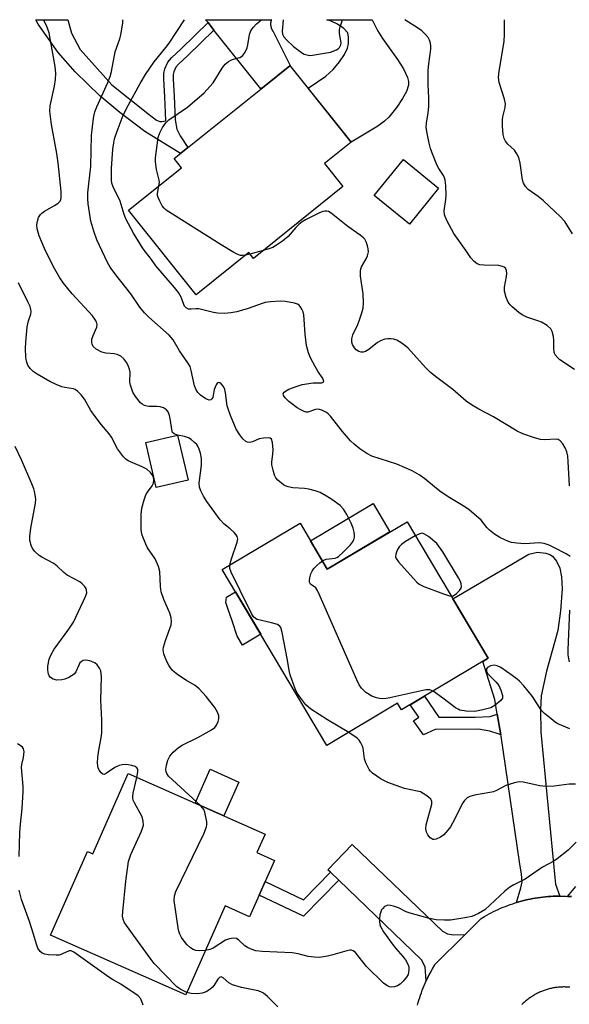
# Model space of a CAD drawing. Units: inches. Extents: x 1261763 to 1267763, y 501454 to 505454.
# Drawn here: x 1263783 to 1263935, y 505182 to 505454 of the extents above; entities that cross this region are included whole.
import ezdxf

# ---------------------------------------------------------------- set-up
doc = ezdxf.new("R2010")
doc.units = ezdxf.units.IN
doc.header["$MEASUREMENT"] = 0
for name, color, linetype in [('BLDG-Footprint', 5, 'Continuous'), ('CULTRL-Pad', 6, 'Continuous'), ('TRANS-Driveway', 251, 'Continuous'), ('TRANS-Non Street Sidewalk', 7, 'Continuous'), ('TRANS-Road', 130, 'Continuous'), ('Undefined', 1, 'Continuous')]:
    doc.layers.add(name, color=color, linetype=linetype)

msp = doc.modelspace()

# ---------------------------------------------------------------- linework, layer by layer
at = {"layer": 'BLDG-Footprint'}
for points, elevation in [([(1263872.52, 505407.77), (1263847.77, 505387.91), (1263846.48, 505389.53), (1263831.99, 505377.91), (1263813.29, 505401.23), (1263827.95, 505412.99), (1263825.9, 505415.55), (1263850.71, 505435.45), (1263857.86, 505441.19), (1263858.14, 505440.84), (1263874.81, 505420.06), (1263867.42, 505414.13)], 390.77), ([(1263898.95, 505407.32), (1263890.87, 505397.38), (1263881.15, 505405.29), (1263889.23, 505415.23)], 391.43), ([(1263829.72, 505326.69), (1263820.9, 505324.64), (1263818.03, 505337.06), (1263826.84, 505339.1)], 383.39), ([(1263890.21, 505315.18), (1263912.67, 505277.44), (1263888.69, 505263.17), (1263887.61, 505264.99), (1263868.09, 505253.37), (1263839.17, 505301.95), (1263860.65, 505314.74), (1263868.19, 505302.07)], 385.13), ([(1263848.74, 505223.73), (1263853.63, 505221.57), (1263846.73, 505205.99), (1263839.98, 505208.98), (1263829.09, 505184.39), (1263791.69, 505200.95), (1263801.93, 505224.07), (1263803.37, 505223.43), (1263813.18, 505245.57), (1263851, 505228.82)], 381.64)]:
    msp.add_lwpolyline(points, close=True, dxfattribs=dict(at, elevation=elevation))
at = {"layer": 'CULTRL-Pad'}
for points in [[(1263885.48, 505312.37), (1263868.19, 505302.07), (1263863.54, 505309.88), (1263880.84, 505320.18)], [(1263849.81, 505284.08), (1263844.74, 505281.06), (1263843.25, 505283.57), (1263841.93, 505287.75), (1263840.83, 505290.95), (1263840.17, 505292.82), (1263840.3, 505294.28), (1263842.84, 505295.79)], [(1263843.78, 505243.21), (1263839.63, 505233.85), (1263831.67, 505237.38), (1263835.81, 505246.74)]]:
    msp.add_lwpolyline(points, close=True, dxfattribs=at)
at = {"layer": 'TRANS-Driveway'}
for points in [[(1263932.41, 505211.7), (1263932.06, 505211.7), (1263931.34, 505211.69), (1263930.63, 505211.67), (1263929.91, 505211.63), (1263929.2, 505211.58), (1263928.49, 505211.52), (1263927.78, 505211.44), (1263927.07, 505211.36), (1263926.36, 505211.26), (1263925.65, 505211.15), (1263924.95, 505211.03), (1263924.25, 505210.89), (1263923.55, 505210.74), (1263922.85, 505210.58), (1263922.16, 505210.41), (1263921.47, 505210.23), (1263920.78, 505210.03), (1263920.44, 505209.93), (1263921.7, 505213.96), (1263922, 505215.65), (1263921.84, 505217.76), (1263921.31, 505221.17), (1263916.19, 505255.87), (1263916.12, 505256.3), (1263915.16, 505262), (1263914.48, 505266.06), (1263911.13, 505276.52), (1263912.67, 505277.44), (1263902.91, 505293.83), (1263923.83, 505306.16), (1263926.27, 505306.73), (1263928.58, 505306.44), (1263929.65, 505306.12), (1263930.45, 505305.68), (1263931.55, 505304.29), (1263932.47, 505302.31), (1263932.88, 505299.96), (1263933.04, 505296.59), (1263932.65, 505290.52), (1263931.88, 505285.1), (1263928.79, 505273.85), (1263927.32, 505267.04), (1263927.11, 505263.24), (1263927.21, 505256.97), (1263931.04, 505216.84), (1263931.22, 505214.97)], [(1263906.24, 505201.07), (1263897.93, 505192.79), (1263897.56, 505192.17), (1263897.2, 505191.55), (1263896.85, 505190.92), (1263896.5, 505190.29), (1263896.18, 505189.65), (1263895.86, 505189), (1263895.55, 505188.35), (1263895.51, 505188.26), (1263895.19, 505192.17), (1263894.25, 505194.08), (1263871.35, 505216.1), (1263869.08, 505218.28), (1263868.32, 505219.01), (1263875.03, 505225.99), (1263899.98, 505201.99), (1263901.36, 505201.26), (1263903.08, 505201.03)]]:
    msp.add_lwpolyline(points, close=True, dxfattribs=at)
msp.add_lwpolyline([(1263935.63, 505211.57), (1263934.91, 505211.62), (1263934.55, 505211.64), (1263936.81, 505214.36)], dxfattribs=at)
for points in [[(1263853.11, 505450.8, 0), (1263858.14, 505440.84, 0), (1263857.86, 505441.19, 0), (1263850.71, 505435.45, 0), (1263849.84, 505434.76, 0), (1263836.85, 505451.05, 0), (1263835.24, 505453.08, 0), (1263834.75, 505453.69, 0), (1263834.54, 505453.9, 0), (1263852.74, 505453.89, 0), (1263852.72, 505453.84, 0), (1263852.7, 505453.78, 0), (1263852.68, 505453.72, 0), (1263852.67, 505453.67, 0), (1263852.65, 505453.61, 0), (1263852.63, 505453.55, 0), (1263852.62, 505453.49, 0), (1263852.61, 505453.44, 0), (1263852.59, 505453.38, 0), (1263852.58, 505453.32, 0), (1263852.57, 505453.26, 0), (1263852.56, 505453.2, 0), (1263852.56, 505453.14, 0), (1263852.55, 505453.08, 0), (1263852.54, 505453.02, 0), (1263852.54, 505452.96, 0), (1263852.53, 505452.9, 0), (1263852.53, 505452.84, 0), (1263852.53, 505452.79, 0), (1263852.53, 505452.73, 0), (1263852.53, 505452.67, 0), (1263852.53, 505452.61, 0), (1263852.53, 505452.55, 0), (1263852.53, 505452.49, 0), (1263852.54, 505452.43, 0), (1263852.54, 505452.37, 0), (1263852.55, 505452.31, 0), (1263852.56, 505452.25, 0), (1263852.56, 505452.19, 0), (1263852.58, 505452.13, 0), (1263852.59, 505452.07, 0), (1263852.6, 505452.01, 0), (1263852.61, 505451.96, 0), (1263852.62, 505451.9, 0), (1263852.64, 505451.84, 0), (1263852.65, 505451.78, 0), (1263852.67, 505451.73, 0), (1263852.69, 505451.67, 0), (1263852.71, 505451.61, 0), (1263852.72, 505451.55, 0), (1263852.75, 505451.5, 0), (1263852.77, 505451.44, 0), (1263852.79, 505451.39, 0), (1263852.81, 505451.33, 0), (1263852.84, 505451.28, 0), (1263852.86, 505451.23, 0), (1263852.89, 505451.17, 0), (1263852.92, 505451.12, 0), (1263852.94, 505451.07, 0), (1263852.97, 505451.01, 0), (1263853, 505450.96, 0), (1263853.03, 505450.91, 0), (1263853.07, 505450.86, 0), (1263853.1, 505450.81, 0)], [(1263882.19, 505424.51, 0), (1263874.81, 505420.06, 0), (1263862.88, 505434.94, 0), (1263867.77, 505438.33, 0), (1263869.85, 505440.16, 0), (1263871.56, 505442.27, 0), (1263872.92, 505444.3, 0), (1263873.77, 505446.03, 0), (1263874.08, 505447.31, 0), (1263874.09, 505449.05, 0), (1263873.82, 505450.28, 0), (1263872.73, 505451.46, 0), (1263870.98, 505452.68, 0), (1263869.27, 505453.48, 0), (1263868.07, 505453.89, 0), (1263880.58, 505453.89, 0), (1263882.05, 505450.93, 0), (1263883.48, 505448.69, 0), (1263887.61, 505442.94, 0), (1263889.23, 505440.36, 0), (1263890.33, 505437.95, 0), (1263890.59, 505436.84, 0), (1263890.63, 505435.82, 0), (1263890.11, 505434.1, 0), (1263889.01, 505432.08, 0), (1263887.38, 505429.7, 0), (1263885.2, 505426.99, 0), (1263883.98, 505425.83, 0)]]:
    msp.add_polyline3d(points, close=True, dxfattribs=at)
at = {"layer": 'TRANS-Non Street Sidewalk'}
for points in [[(1263835.24, 505453.08), (1263836.85, 505451.05), (1263829.6, 505443.93), (1263827.08, 505441.65), (1263826.35, 505440.74), (1263825.78, 505439.53), (1263825.64, 505438.74), (1263825.59, 505437.46), (1263825.88, 505432.74), (1263826.19, 505426.25), (1263826.66, 505423.69), (1263827.57, 505421.82), (1263829.63, 505418.54), (1263827.6, 505416.92), (1263817.8, 505423.04), (1263810.84, 505428.29), (1263805.39, 505432.82), (1263798.49, 505439.51), (1263793.79, 505444.81), (1263788.34, 505452.7), (1263787.7, 505453.9), (1263796.48, 505453.9), (1263797.52, 505450.21), (1263799.9, 505445.62), (1263808.69, 505435.88), (1263818.59, 505427.96), (1263821.03, 505426.17), (1263821.9, 505425.77), (1263822.46, 505425.73), (1263823.62, 505425.96), (1263823.31, 505432.6), (1263823.01, 505437.42), (1263823.07, 505439.03), (1263823.31, 505440.33), (1263824.15, 505442.13), (1263825.21, 505443.42), (1263827.83, 505445.81)], [(1263915.16, 505262), (1263916.12, 505256.3), (1263915.39, 505256.59), (1263913.05, 505257.3), (1263909.92, 505257.83), (1263898.02, 505257.74), (1263894.74, 505256.26), (1263892, 505260.14), (1263893.49, 505261.2), (1263891.09, 505264.6), (1263895, 505266.92), (1263898.96, 505261.12), (1263909.04, 505261.19), (1263913.2, 505261.33)], [(1263871.35, 505216.1), (1263861.6, 505206.17), (1263849.39, 505211.99), (1263851.03, 505215.7), (1263861.6, 505210.66), (1263869.08, 505218.28)]]:
    msp.add_lwpolyline(points, close=True, dxfattribs=at)
at = {"layer": 'TRANS-Road'}
for points in [[(1263893.12, 505181.57, 0), (1263893.31, 505182.27, 0), (1263893.51, 505182.96, 0), (1263893.73, 505183.65, 0), (1263893.95, 505184.33, 0), (1263894.19, 505185.01, 0), (1263894.44, 505185.69, 0), (1263894.7, 505186.36, 0), (1263894.97, 505187.03, 0), (1263895.25, 505187.69, 0), (1263895.51, 505188.26, 0), (1263895.55, 505188.35, 0), (1263895.86, 505189, 0), (1263896.18, 505189.65, 0), (1263896.5, 505190.29, 0), (1263896.85, 505190.92, 0), (1263897.2, 505191.55, 0), (1263897.56, 505192.17, 0), (1263897.93, 505192.79, 0), (1263906.24, 505201.07, 0), (1263910.66, 505205.48, 0), (1263911.63, 505206.06, 0), (1263912.24, 505206.42, 0), (1263912.87, 505206.77, 0), (1263913.5, 505207.1, 0), (1263914.14, 505207.42, 0), (1263914.78, 505207.74, 0), (1263915.43, 505208.04, 0), (1263916.08, 505208.33, 0), (1263916.74, 505208.61, 0), (1263917.4, 505208.87, 0), (1263918.07, 505209.13, 0), (1263918.74, 505209.37, 0), (1263919.42, 505209.6, 0), (1263920.1, 505209.82, 0), (1263920.44, 505209.93, 0), (1263920.78, 505210.03, 0), (1263921.47, 505210.23, 0), (1263922.16, 505210.41, 0), (1263922.85, 505210.58, 0), (1263923.55, 505210.74, 0), (1263924.25, 505210.89, 0), (1263924.95, 505211.03, 0), (1263925.65, 505211.15, 0), (1263926.36, 505211.26, 0), (1263927.07, 505211.36, 0), (1263927.78, 505211.44, 0), (1263928.49, 505211.52, 0), (1263929.2, 505211.58, 0), (1263929.91, 505211.63, 0), (1263930.63, 505211.67, 0), (1263931.34, 505211.69, 0), (1263932.06, 505211.7, 0), (1263932.41, 505211.7, 0), (1263932.77, 505211.7, 0), (1263933.48, 505211.69, 0), (1263934.2, 505211.66, 0), (1263934.55, 505211.64, 0), (1263934.91, 505211.62, 0), (1263935.63, 505211.57, 0)], [(1263935.15, 505186.51, 0), (1263934.86, 505186.54, 0), (1263934.58, 505186.56, 0), (1263934.3, 505186.57, 0), (1263934.01, 505186.58, 0), (1263933.73, 505186.59, 0), (1263933.44, 505186.59, 0), (1263933.16, 505186.58, 0), (1263932.87, 505186.57, 0), (1263932.59, 505186.56, 0), (1263932.3, 505186.54, 0), (1263932.02, 505186.51, 0), (1263931.74, 505186.48, 0), (1263931.45, 505186.45, 0), (1263931.17, 505186.41, 0), (1263930.89, 505186.37, 0), (1263930.61, 505186.32, 0), (1263930.33, 505186.26, 0), (1263930.05, 505186.2, 0), (1263929.77, 505186.14, 0), (1263929.5, 505186.07, 0), (1263929.22, 505186, 0), (1263928.95, 505185.92, 0), (1263928.67, 505185.84, 0), (1263928.4, 505185.75, 0), (1263928.13, 505185.66, 0), (1263927.87, 505185.56, 0), (1263927.6, 505185.46, 0), (1263927.34, 505185.35, 0), (1263927.07, 505185.24, 0), (1263926.81, 505185.12, 0), (1263926.55, 505185, 0), (1263926.3, 505184.88, 0), (1263926.04, 505184.75, 0), (1263925.79, 505184.61, 0), (1263925.54, 505184.48, 0), (1263925.3, 505184.33, 0), (1263925.05, 505184.19, 0), (1263924.81, 505184.04, 0), (1263924.57, 505183.88, 0), (1263924.34, 505183.72, 0), (1263924.1, 505183.56, 0), (1263923.87, 505183.39, 0), (1263923.64, 505183.22, 0), (1263923.42, 505183.05, 0), (1263923.2, 505182.87, 0), (1263922.98, 505182.68, 0), (1263922.76, 505182.5, 0), (1263922.55, 505182.31, 0), (1263922.34, 505182.11, 0), (1263922.14, 505181.91, 0), (1263921.94, 505181.71, 0)]]:
    msp.add_polyline3d(points, dxfattribs=at)
at = {"layer": 'Undefined'}
for p, q in [((1263846.8, 505389.13, 390), (1263845.66, 505388.87, 390)), ((1263850.48, 505390.08, 390), (1263846.8, 505389.13, 390)), ((1263826.85, 505339.08, 384), (1263826.79, 505339.09, 384))]:
    msp.add_line(p, q, dxfattribs=at)
for points, elevation in [([(1263826.79, 505339.09), (1263825.89, 505339.41), (1263825.46, 505339.85), (1263825.24, 505340.61), (1263824.91, 505343.18), (1263824.64, 505344.56), (1263824.26, 505345.55), (1263823.78, 505346.11), (1263822.94, 505346.66), (1263821.99, 505346.95), (1263821.19, 505347.02), (1263818.95, 505347), (1263818.43, 505347.08), (1263817.7, 505347.31), (1263817.03, 505347.67), (1263816.61, 505348.02), (1263815.19, 505349.75), (1263814.49, 505350.99), (1263813.8, 505352.87), (1263813.67, 505353.71), (1263813.7, 505356.48), (1263813.58, 505357.28), (1263813.29, 505358.05), (1263812.79, 505359.06), (1263812.02, 505360.21), (1263811.16, 505360.93), (1263810.15, 505361.39), (1263809.31, 505361.53), (1263807, 505361.73), (1263805.89, 505362), (1263804.35, 505362.83), (1263803.51, 505363.55), (1263803.2, 505364.23), (1263803.14, 505364.75), (1263803.18, 505365.57), (1263803.47, 505366.64), (1263804.53, 505368.95), (1263804.6, 505369.7), (1263804.43, 505370.42), (1263804.01, 505371.13), (1263803.28, 505372.02), (1263797.7, 505378.16), (1263795.33, 505381.1), (1263794.3, 505382.52), (1263792.54, 505385.59), (1263790.03, 505390.67), (1263788.6, 505394.15), (1263788.07, 505396.08), (1263787.96, 505397.19), (1263788.08, 505398.25), (1263788.44, 505399.23), (1263789, 505400.1), (1263789.35, 505400.47), (1263790.03, 505400.98), (1263792.86, 505402.54), (1263793.82, 505403.17), (1263794.37, 505403.74), (1263794.57, 505404.2), (1263794.67, 505404.71), (1263794.66, 505406.41), (1263793.87, 505414.3), (1263793.47, 505416.89), (1263791.98, 505424.97), (1263791.56, 505428.65), (1263791.66, 505430.07), (1263792.8, 505435.49), (1263793.11, 505437.39), (1263793.18, 505439), (1263792.97, 505440.96), (1263791.76, 505448.12), (1263791.31, 505450.26), (1263790.6, 505452.28), (1263789.76, 505453.9)], 384), ([(1263866.82, 505304.37), (1263867.23, 505304.58), (1263867.92, 505304.78), (1263870.32, 505305.12), (1263870.81, 505305.29), (1263871.28, 505305.57), (1263872.56, 505306.72), (1263874.59, 505308.82), (1263875.12, 505309.49), (1263875.49, 505310.18), (1263875.7, 505310.91), (1263875.72, 505311.46), (1263875.61, 505312.31), (1263875.32, 505313.42), (1263874.74, 505314.76), (1263873.56, 505317.12), (1263872.69, 505318.62), (1263871.71, 505319.62), (1263869.43, 505321.33), (1263867.98, 505322.26), (1263866.21, 505323.22), (1263864.82, 505323.72), (1263863.09, 505324.16), (1263861.92, 505324.31), (1263858.68, 505324.54), (1263857.34, 505324.82), (1263856.6, 505325.1), (1263856.11, 505325.38), (1263854.55, 505326.64), (1263854.01, 505327.28), (1263853.64, 505328.04), (1263853.22, 505329.44), (1263852.91, 505330.86), (1263852.87, 505331.7), (1263853.16, 505333.86), (1263853.2, 505335.02), (1263853.04, 505337.06), (1263852.74, 505338.02), (1263852.42, 505338.29), (1263851.95, 505338.39), (1263850.53, 505338.3), (1263849.36, 505338.03), (1263847.54, 505337.23), (1263846.58, 505337.08), (1263846.13, 505337.14), (1263845.69, 505337.33), (1263844.88, 505338.06), (1263844, 505339.22), (1263843.05, 505340.76), (1263842.54, 505341.81), (1263841.46, 505344.49), (1263840.85, 505346.11), (1263840.53, 505347.23), (1263840.06, 505350.82), (1263839.87, 505351.71), (1263839.5, 505352.55), (1263838.83, 505353.31), (1263838.46, 505353.55), (1263838.1, 505353.61), (1263837.78, 505353.41), (1263837.49, 505353.01), (1263836.94, 505351.68), (1263836.52, 505349.54), (1263836.33, 505349.1), (1263836.05, 505348.85), (1263835.52, 505348.79), (1263834.59, 505349.17), (1263833.19, 505350.13), (1263832.39, 505350.89), (1263831.93, 505351.6), (1263831.51, 505352.68), (1263830.61, 505356.95), (1263830.27, 505358.04), (1263829.7, 505359.04), (1263827.34, 505362.4), (1263825.6, 505365.46), (1263824.49, 505366.7), (1263818.93, 505371.65), (1263817.71, 505372.88), (1263816.44, 505374.48), (1263813.91, 505378.1), (1263809.73, 505383.39), (1263808.2, 505385.49), (1263807.5, 505386.81), (1263804.52, 505393.05), (1263803.65, 505395.46), (1263802.89, 505398.26), (1263802.14, 505403.05), (1263802.02, 505404.43), (1263802, 505406.08), (1263802.85, 505413.41), (1263803.07, 505421.93), (1263803.63, 505426.72), (1263803.99, 505428.43), (1263804.48, 505429.82), (1263807.58, 505436.57), (1263808.22, 505438.19), (1263808.55, 505439.59), (1263809.57, 505444.99), (1263810.83, 505448.57), (1263811.13, 505449.72), (1263811.72, 505452.94), (1263811.74, 505453.9)], 386), ([(1263935.33, 505305.53), (1263934.14, 505306.31), (1263930.77, 505308.05), (1263929.45, 505308.65), (1263928.1, 505309.14), (1263926.79, 505309.33), (1263922.8, 505309.02), (1263920.52, 505309.2), (1263919.12, 505309.44), (1263918.29, 505309.68), (1263915.88, 505310.84), (1263914.38, 505311.77), (1263913.02, 505312.82), (1263912.29, 505313.55), (1263910.69, 505315.55), (1263907.4, 505318.45), (1263906.21, 505319.26), (1263902.03, 505321.79), (1263899.66, 505323.36), (1263898.35, 505324.36), (1263895.18, 505327.01), (1263893.6, 505328.1), (1263891.65, 505329.2), (1263887.43, 505331.1), (1263880.52, 505333.3), (1263879.13, 505334.02), (1263877.21, 505335.34), (1263875.59, 505336.57), (1263874.58, 505337.55), (1263872.36, 505340.09), (1263869.05, 505344.33), (1263868.44, 505344.98), (1263867.99, 505345.33), (1263866.71, 505345.97), (1263865.64, 505346.25), (1263864.89, 505346.17), (1263862.83, 505345.46), (1263862.32, 505345.46), (1263861.83, 505345.59), (1263860.85, 505346.05), (1263859.9, 505346.68), (1263857.58, 505348.43), (1263856.51, 505349.36), (1263856.06, 505350.04), (1263856.03, 505350.61), (1263856.25, 505350.97), (1263856.62, 505351.28), (1263857.59, 505351.8), (1263859.85, 505352.64), (1263861.29, 505353.07), (1263864.29, 505353.53), (1263866.67, 505353.59), (1263867.04, 505353.69), (1263867.19, 505353.92), (1263866.93, 505354.74), (1263865.59, 505356.79), (1263864.83, 505358.1), (1263863.54, 505360.48), (1263862.97, 505361.81), (1263862.47, 505363.88), (1263862.03, 505366.97), (1263861.69, 505372.38), (1263861.48, 505373.18), (1263861.15, 505373.92), (1263860.74, 505374.61), (1263860.4, 505375), (1263859.94, 505375.33), (1263859.16, 505375.6), (1263856.6, 505376.03), (1263855.16, 505376.13), (1263852.52, 505375.91), (1263851.06, 505375.71), (1263850.21, 505375.51), (1263846.33, 505374.05), (1263843.2, 505373.18), (1263841.56, 505372.86), (1263839.89, 505372.74), (1263837.84, 505372.81), (1263836.77, 505372.94), (1263832.68, 505373.99), (1263831.85, 505374.03), (1263830.57, 505373.89), (1263829.84, 505373.95), (1263829.22, 505374.26), (1263828.74, 505374.76), (1263828.52, 505375.18), (1263827.8, 505377.2), (1263827.11, 505378.48), (1263826.01, 505379.85), (1263820.85, 505385.85), (1263819.62, 505387.59), (1263817.3, 505390.58), (1263814.67, 505394.87), (1263812.59, 505398.64), (1263812.1, 505400.03), (1263811, 505403.72), (1263809.02, 505407.69), (1263808.66, 505408.75), (1263808.54, 505409.6), (1263808.53, 505412.79), (1263808.96, 505418.16), (1263809.18, 505419.84), (1263809.43, 505420.95), (1263810.1, 505423.12), (1263811.8, 505427.54), (1263813.23, 505430.36), (1263816.46, 505436.25), (1263817.93, 505438.78), (1263820.33, 505442.27), (1263823.62, 505446.2), (1263824.51, 505447.37), (1263828.74, 505453.9)], 388), ([(1263936.47, 505357.19), (1263932.47, 505359.91), (1263931.86, 505360.42), (1263931.18, 505361.26), (1263930.89, 505362.01), (1263930.75, 505363.12), (1263930.77, 505365.21), (1263930.67, 505366.38), (1263930.35, 505367.77), (1263929.95, 505368.47), (1263928.89, 505369.38), (1263927.41, 505370.28), (1263926.33, 505370.7), (1263923.28, 505371.69), (1263921.99, 505372.3), (1263921.06, 505373), (1263919.31, 505374.54), (1263918.68, 505375.14), (1263918.15, 505375.8), (1263917.57, 505377.15), (1263917.16, 505378.88), (1263917.19, 505380.03), (1263917.71, 505382.93), (1263917.8, 505383.79), (1263917.71, 505384.56), (1263917.39, 505385.2), (1263917.05, 505385.51), (1263916.63, 505385.73), (1263915.61, 505385.99), (1263911.5, 505386.09), (1263910.37, 505386.2), (1263909.6, 505386.45), (1263908.75, 505387.06), (1263907.85, 505388.07), (1263906.59, 505390.07), (1263903.16, 505394.81), (1263901.2, 505398.4), (1263900.55, 505399.98), (1263900.48, 505401.1), (1263900.91, 505404.24), (1263901, 505405.4), (1263900.94, 505408.07), (1263900.78, 505409.52), (1263900.58, 505410.23), (1263900.26, 505410.88), (1263899, 505412.79), (1263898.45, 505413.79), (1263897.07, 505417.25), (1263896.7, 505418.34), (1263896.35, 505419.79), (1263895.7, 505423.01), (1263895.55, 505424.18), (1263895.6, 505425.28), (1263896.1, 505428.12), (1263896.22, 505429.89), (1263896.28, 505432.27), (1263896.07, 505436.03), (1263896.1, 505439.91), (1263896.21, 505441.69), (1263896.83, 505445.77), (1263896.83, 505446.63), (1263896.68, 505447.44), (1263896.43, 505448.22), (1263896.02, 505448.94), (1263895.31, 505449.81), (1263894.32, 505450.83), (1263893.41, 505451.51), (1263889.63, 505453.89)], 392), ([(1263935.91, 505394.69), (1263933.78, 505398.12), (1263932.65, 505399.44), (1263927.81, 505403.92), (1263926.43, 505405.02), (1263923.71, 505406.98), (1263922.96, 505407.8), (1263922.38, 505408.73), (1263922.11, 505409.67), (1263921.45, 505414.21), (1263921.07, 505415.86), (1263920.54, 505416.87), (1263919.87, 505417.8), (1263918.09, 505419.48), (1263917.4, 505420.33), (1263917.02, 505421.04), (1263916.78, 505422.15), (1263916.62, 505424.48), (1263916.61, 505426.22), (1263916.73, 505427.04), (1263917.37, 505429.61), (1263917.41, 505430.61), (1263917.1, 505431.96), (1263915.66, 505436.56), (1263915.46, 505437.93), (1263915.64, 505439.64), (1263917.02, 505447.83), (1263917.13, 505449.89), (1263917.14, 505453.39), (1263917.19, 505453.89)], 394), ([(1263845.66, 505388.87), (1263844.77, 505388.74), (1263844.23, 505388.76), (1263843.44, 505389.01), (1263842.4, 505389.55), (1263838.84, 505391.7), (1263823.68, 505401.23), (1263823.1, 505401.78), (1263822.6, 505402.48), (1263821.89, 505403.75), (1263821.42, 505404.8), (1263821.3, 505405.34), (1263821.29, 505405.87), (1263821.67, 505407.95)], 390), ([(1263935.08, 505325.11), (1263934.77, 505331.85), (1263934.63, 505333.31), (1263934.35, 505334.46), (1263933.93, 505335.55), (1263933.24, 505336.72), (1263932.55, 505337.52), (1263931.95, 505337.86), (1263931.42, 505337.97), (1263928.22, 505337.82), (1263927.07, 505337.89), (1263925.43, 505338.33), (1263922.18, 505339.46), (1263920.62, 505340.23), (1263914.1, 505344.15), (1263910.01, 505346.31), (1263907.99, 505347.51), (1263906.54, 505348.49), (1263902.85, 505351.69), (1263898.42, 505354.98), (1263896.7, 505356.37), (1263895.28, 505357.76), (1263890.41, 505363.2), (1263888.84, 505364.44), (1263887.38, 505365.32), (1263886.58, 505365.57), (1263885.73, 505365.68), (1263884.88, 505365.71), (1263884.04, 505365.63), (1263883.03, 505365.26), (1263882.08, 505364.72), (1263879.69, 505362.72), (1263878.78, 505362.19), (1263878.07, 505362.01), (1263877.59, 505361.99), (1263876.87, 505362.22), (1263876.2, 505362.64), (1263875.68, 505363.2), (1263875.18, 505364.1), (1263874.97, 505364.81), (1263874.97, 505365.73), (1263875.29, 505366.8), (1263876.58, 505369.66), (1263877.08, 505370.98), (1263877.71, 505372.86), (1263878.06, 505374.22), (1263878.16, 505375.61), (1263878.12, 505378.15), (1263877.36, 505383.02), (1263877.32, 505384.38), (1263877.46, 505385.06), (1263877.67, 505385.58), (1263878.95, 505387.84), (1263879.29, 505388.63), (1263879.55, 505389.71), (1263879.52, 505390.55), (1263879.33, 505391.39), (1263878.94, 505392.48), (1263878.53, 505393.22), (1263878.15, 505393.64), (1263877.25, 505394.37), (1263873.88, 505396.76), (1263869.23, 505400.46), (1263868.53, 505400.85), (1263868.02, 505400.98), (1263867.48, 505400.98), (1263866.93, 505400.86), (1263865.85, 505400.43), (1263862.19, 505398.58), (1263861.21, 505398), (1263860.3, 505397.29), (1263859.47, 505396.46), (1263857.38, 505394.02), (1263855.81, 505392.73), (1263854.14, 505391.57), (1263853.14, 505390.99), (1263852.04, 505390.56), (1263850.48, 505390.08)], 390), ([(1263833.29, 505236.66), (1263824.31, 505244.89), (1263823.82, 505245.58), (1263823.66, 505246.05), (1263823.6, 505246.82), (1263823.74, 505247.92), (1263824.11, 505249.24), (1263824.68, 505250.38), (1263825.62, 505251.46), (1263827.12, 505252.79), (1263828.12, 505253.42), (1263832.41, 505255.56), (1263834.68, 505256.8), (1263836.18, 505257.66), (1263837.09, 505258.31), (1263837.59, 505258.94), (1263838.03, 505259.93), (1263838.24, 505260.71), (1263838.24, 505261.5), (1263837.87, 505262.55), (1263837.1, 505263.81), (1263834.71, 505266.91), (1263832.77, 505269.03), (1263831.7, 505269.94), (1263829.32, 505271.32), (1263826.9, 505272.88), (1263825.98, 505273.57), (1263825.37, 505274.18), (1263824.51, 505275.35), (1263823.95, 505276.33), (1263823.38, 505277.6), (1263823.04, 505278.68), (1263822.87, 505279.76), (1263822.96, 505280.54), (1263823.48, 505282.36), (1263825.04, 505286.71), (1263825.16, 505287.53), (1263825.07, 505288.61), (1263824.69, 505289.94), (1263823.04, 505293.65), (1263822.27, 505295.82), (1263822.07, 505297.31), (1263821.89, 505301.39), (1263821.57, 505302.78), (1263820.65, 505304.87), (1263818.56, 505307.98), (1263818.01, 505309), (1263817.05, 505311.46), (1263816.83, 505312.31), (1263816.73, 505313.15), (1263816.73, 505317.18), (1263816.96, 505318.9), (1263817.59, 505321.19), (1263818.09, 505322.57), (1263818.51, 505323.3), (1263819.83, 505325.09), (1263820.19, 505325.8), (1263820.31, 505326.72), (1263820.16, 505327.43), (1263819.82, 505328.13), (1263819.36, 505328.77), (1263818.32, 505329.65), (1263817.02, 505330.38), (1263813.21, 505331.99), (1263812.51, 505332.47), (1263811.93, 505333.07), (1263810.26, 505335.34), (1263808.54, 505338.5), (1263807.93, 505339.47), (1263805.85, 505341.9), (1263804.06, 505344.24), (1263802.88, 505345.93), (1263801.11, 505349.04), (1263800.21, 505350.19), (1263799.22, 505351.23), (1263798.55, 505351.72), (1263798.03, 505351.93), (1263795.72, 505352.27), (1263794.89, 505352.47), (1263793.32, 505353.08), (1263791.53, 505353.91), (1263788.07, 505355.93), (1263786.91, 505356.69), (1263786.08, 505357.47), (1263785.45, 505358.41), (1263785.1, 505359.49), (1263784.93, 505360.65), (1263784.84, 505363.05), (1263784.87, 505364.82), (1263785.31, 505369.04), (1263785.65, 505370.64), (1263786.3, 505372.53), (1263786.39, 505373.26), (1263786.31, 505373.8), (1263786.06, 505374.62), (1263785.5, 505375.97), (1263782.91, 505381.19)], 382), ([(1263841.29, 505303.21), (1263841.72, 505304.88), (1263843.29, 505309.55), (1263843.44, 505310.35), (1263843.32, 505311.08), (1263843.04, 505311.53), (1263842.47, 505312.17), (1263841.38, 505313.18), (1263839.59, 505314.59), (1263838.61, 505315.67), (1263834.91, 505320.71), (1263834.01, 505322.19), (1263833.22, 505323.72), (1263832.88, 505324.76), (1263832.81, 505325.8), (1263833.41, 505330.77), (1263833.44, 505332.67), (1263833.16, 505334.09), (1263832.79, 505335.21), (1263832.43, 505336), (1263832.1, 505336.48), (1263831.48, 505337.1), (1263830.56, 505337.85), (1263829.82, 505338.32), (1263828.74, 505338.71), (1263826.85, 505339.08)], 384), ([(1263815.6, 505244.5), (1263815.89, 505246.04), (1263815.81, 505246.77), (1263815.54, 505247.16), (1263815.14, 505247.48), (1263814.18, 505247.84), (1263813.14, 505248), (1263812.36, 505248.03), (1263811.5, 505247.98), (1263810.68, 505247.82), (1263809.48, 505247.26), (1263807.22, 505245.65), (1263806.58, 505245.35), (1263806.19, 505245.39), (1263805.68, 505245.79), (1263805.23, 505246.39), (1263804.91, 505247.1), (1263804.69, 505248.41), (1263804.78, 505250.1), (1263805.04, 505252.05), (1263805.74, 505255.41), (1263805.88, 505256.85), (1263805.86, 505260.36), (1263805.58, 505265.86), (1263805.81, 505272.26), (1263805.76, 505273.12), (1263805.58, 505273.95), (1263805.23, 505274.7), (1263804.61, 505275.62), (1263803.98, 505276.17), (1263802.63, 505276.73), (1263801.5, 505276.94), (1263800.78, 505276.82), (1263800.17, 505276.47), (1263799.85, 505276.14), (1263799.5, 505275.5), (1263798.72, 505273.65), (1263798.22, 505273.01), (1263797.53, 505272.54), (1263796.76, 505272.14), (1263795.69, 505271.69), (1263794.86, 505271.45), (1263793.48, 505271.41), (1263792.46, 505271.64), (1263791.71, 505272.13), (1263791.38, 505272.54), (1263791.15, 505273.03), (1263790.96, 505274.1), (1263791.02, 505275.23), (1263791.38, 505277.19), (1263791.87, 505278.5), (1263792.71, 505279.99), (1263796.8, 505285.44), (1263798.07, 505287.37), (1263801.39, 505294.46), (1263801.72, 505295.56), (1263801.7, 505296.23), (1263801.53, 505296.69), (1263801.08, 505297.36), (1263800.5, 505297.98), (1263799.85, 505298.53), (1263796.31, 505300.39), (1263795.43, 505301.09), (1263793.53, 505302.85), (1263792.64, 505303.58), (1263789.28, 505305.36), (1263788.55, 505305.84), (1263787.27, 505307.07), (1263786.85, 505307.65), (1263786.51, 505308.34), (1263786.05, 505309.96), (1263786.01, 505311.1), (1263786.31, 505313.43), (1263787.61, 505320.29), (1263787.64, 505321.43), (1263787.41, 505323.13), (1263787.1, 505324.25), (1263786.55, 505325.63), (1263783.71, 505332.28), (1263782, 505335.97)], 380), ([(1263902.45, 505294.62), (1263903, 505294.71), (1263903.93, 505295.3), (1263904.75, 505296.12), (1263905.15, 505296.81), (1263905.25, 505297.29), (1263905.19, 505297.99), (1263904.96, 505298.67), (1263904.42, 505299.7), (1263900.14, 505306.82), (1263898.49, 505309.15), (1263896.11, 505311.09), (1263894.9, 505311.85), (1263894.46, 505311.96), (1263894.03, 505311.94), (1263893.28, 505311.68), (1263892.51, 505311.3)], 386), ([(1263892.51, 505311.3), (1263889.8, 505309.71), (1263888.66, 505308.83), (1263888.06, 505308.23), (1263887.48, 505307.26), (1263887.09, 505306.23), (1263887.03, 505305.47), (1263887.21, 505304.99), (1263887.87, 505304.07), (1263891.88, 505299.59), (1263892.89, 505298.5), (1263893.56, 505297.94), (1263894.84, 505297.3), (1263900.33, 505295.22), (1263901.7, 505294.74), (1263902.45, 505294.62)], 386), ([(1263897.42, 505268.36), (1263896.5, 505268.75), (1263895.41, 505268.74), (1263885.5, 505266.47), (1263884.45, 505266.31), (1263883.1, 505266.26), (1263881.78, 505266.47), (1263880.51, 505266.94), (1263878.87, 505268.01), (1263877.64, 505269.14), (1263877, 505270.1), (1263876.36, 505271.45), (1263865.56, 505296), (1263864.98, 505296.89), (1263863.59, 505297.95), (1263863.27, 505298.47), (1263863.24, 505298.92), (1263863.36, 505299.69), (1263863.66, 505300.75), (1263864, 505301.51), (1263864.5, 505302.2), (1263865.28, 505303.04), (1263866.11, 505303.84), (1263866.82, 505304.37)], 386), ([(1263874.13, 505256.96), (1263868.24, 505260.39), (1263863.68, 505263.41), (1263862.28, 505264.58), (1263860.89, 505266.37), (1263859.9, 505267.82), (1263859.3, 505268.97), (1263857.91, 505272.88), (1263857.64, 505274.01), (1263857.17, 505276.93), (1263855.72, 505284.53), (1263855.33, 505285.89), (1263855.05, 505286.32), (1263854.4, 505286.74), (1263852.75, 505287.25), (1263848.79, 505288.19), (1263848.33, 505288.41), (1263847.8, 505288.91), (1263847.25, 505289.79), (1263844.15, 505296.18), (1263841.6, 505301.21), (1263841.26, 505302.24), (1263841.29, 505303.21)], 384), ([(1263935.13, 505276.49), (1263934.9, 505277.32), (1263934.77, 505278.38), (1263934.75, 505279.78), (1263935.16, 505290.71)], 388), ([(1263935.22, 505257.89), (1263931.86, 505259.34), (1263931.14, 505259.8), (1263930, 505260.69), (1263928.22, 505262.2), (1263927.4, 505263.01), (1263926.77, 505263.86), (1263925.56, 505265.86), (1263924.85, 505266.88), (1263922.48, 505269.83), (1263921.32, 505271.13), (1263920.67, 505271.7), (1263919.25, 505272.71), (1263916.09, 505274.84), (1263915.1, 505275.38), (1263914.33, 505275.53), (1263913.32, 505275.31), (1263912.45, 505274.86), (1263912.18, 505274.54), (1263912.13, 505274.36), (1263912.19, 505273.77), (1263912.56, 505273.11), (1263914.8, 505270.81), (1263915.54, 505269.91), (1263916.13, 505268.66), (1263916.58, 505267.1), (1263916.55, 505266.38), (1263916.15, 505265.75), (1263914.61, 505264.49), (1263913.36, 505263.78), (1263911.17, 505263.14), (1263908.97, 505262.73), (1263906.58, 505262.83), (1263904.84, 505263.11), (1263904.31, 505263.32), (1263903.6, 505263.76), (1263900.15, 505266.42), (1263897.42, 505268.36)], 386), ([(1263936.73, 505242.68), (1263935, 505242.63), (1263930.85, 505242.13), (1263928.6, 505242.01), (1263926.95, 505242.22), (1263922.27, 505243.23), (1263921.24, 505243.25), (1263919.94, 505243.04), (1263917.54, 505242.26), (1263914.93, 505240.89), (1263914.12, 505240.55), (1263913.09, 505240.31), (1263908.88, 505239.61), (1263907.53, 505239.21), (1263906.85, 505238.83), (1263906.09, 505238.16), (1263905.59, 505237.45), (1263902.8, 505231.87), (1263902.21, 505230.84), (1263901.51, 505229.94), (1263900.35, 505228.67), (1263899.48, 505227.96), (1263898.25, 505227.44), (1263897.76, 505227.36), (1263897.39, 505227.39), (1263897.05, 505227.53), (1263896.64, 505227.83), (1263895.93, 505228.64), (1263895.59, 505229.33), (1263895.4, 505230.32), (1263895.55, 505231.38), (1263897.05, 505237.08), (1263897.08, 505237.86), (1263897.02, 505238.1), (1263896.76, 505238.53), (1263896.15, 505239.09), (1263895.44, 505239.61), (1263893.9, 505240.49), (1263893.05, 505240.74), (1263889.56, 505241.47), (1263884.87, 505243.14), (1263883.81, 505243.61), (1263883.06, 505244.03), (1263880.69, 505245.65), (1263880.08, 505246.22), (1263879.74, 505246.68), (1263878.84, 505248.52), (1263878.51, 505249.64), (1263878.14, 505252.57), (1263877.85, 505253.35), (1263877.45, 505254.1), (1263876.99, 505254.79), (1263876.41, 505255.38), (1263874.13, 505256.96)], 384), ([(1263783.02, 505222.65), (1263783.26, 505229.26), (1263783.42, 505231.61), (1263783.88, 505235.92), (1263784.17, 505240.6), (1263784.15, 505242.02), (1263783.74, 505247.24), (1263783.82, 505248.09), (1263784.27, 505250), (1263784.39, 505250.85), (1263784.42, 505251.67), (1263784.25, 505252.41), (1263783.96, 505252.83), (1263783.33, 505253.36), (1263782.59, 505253.81)], 378), ([(1263829.41, 505185.11), (1263827.73, 505185.88), (1263826.6, 505186.64), (1263820.32, 505193.11), (1263819.22, 505194.53), (1263812.74, 505203.55), (1263812.09, 505204.54), (1263811.75, 505205.32), (1263811.65, 505206.16), (1263811.72, 505207.32), (1263812.56, 505215.83), (1263813.24, 505221.23), (1263813.87, 505223.18), (1263816.84, 505229.66), (1263817.18, 505230.48), (1263817.39, 505231.31), (1263817.34, 505232.45), (1263817.03, 505233.57), (1263814.94, 505237.47), (1263814.6, 505238.26), (1263814.46, 505238.8), (1263814.44, 505239.34), (1263814.55, 505240.16), (1263815.6, 505244.5)], 380), ([(1263834.53, 505196.67), (1263832.75, 505196.54), (1263831.89, 505196.67), (1263831.1, 505196.98), (1263830.38, 505197.45), (1263829.5, 505198.2), (1263828.9, 505198.87), (1263827.93, 505200.23), (1263827.41, 505201.2), (1263827.11, 505202.28), (1263825.84, 505210.49), (1263825.93, 505211.76), (1263826.38, 505213.02), (1263834.05, 505228.92), (1263834.83, 505230.83), (1263834.91, 505231.39), (1263834.87, 505232.26), (1263834.39, 505234.88), (1263834.09, 505235.68), (1263833.29, 505236.66)], 382), ([(1263936.95, 505226.62), (1263934.78, 505224.42), (1263931.73, 505222.05), (1263930.74, 505221.4), (1263927.67, 505219.74), (1263922.82, 505216.37), (1263919.71, 505214.79), (1263918.6, 505214.15), (1263917.27, 505213.07), (1263911.69, 505207.9), (1263909.97, 505206.88), (1263908.13, 505206.1), (1263906.17, 505205.68), (1263902.22, 505205.07), (1263900.53, 505205.02), (1263898.25, 505205.14), (1263896.47, 505205.48), (1263891.11, 505206.98), (1263890, 505207.4), (1263887.86, 505208.49), (1263886.51, 505208.93), (1263885.69, 505209.11), (1263884.9, 505209.16), (1263884.44, 505209.05), (1263884.03, 505208.81), (1263883.5, 505208.32), (1263883.19, 505207.88), (1263882.95, 505207.35), (1263882.73, 505206.55), (1263882.61, 505205.48), (1263882.61, 505204.68), (1263882.74, 505203.87), (1263882.91, 505203.33), (1263883.72, 505201.82), (1263886.09, 505198.56), (1263887.15, 505197.19), (1263889.06, 505195.03), (1263889.75, 505194.12), (1263890.46, 505192.92), (1263890.7, 505192.15), (1263890.74, 505191.37), (1263890.64, 505190.58), (1263890.49, 505190.08), (1263890.06, 505189.34), (1263889.12, 505188.21), (1263888.28, 505187.39), (1263887.54, 505186.93), (1263886.73, 505186.62), (1263885.9, 505186.52), (1263885.39, 505186.63), (1263884.64, 505186.97), (1263883.72, 505187.64), (1263879.01, 505192.25), (1263875.94, 505196.13), (1263875.3, 505196.61), (1263874.85, 505196.74), (1263874.37, 505196.76), (1263873.55, 505196.62), (1263869.68, 505195.44), (1263868.28, 505195.1), (1263866, 505194.78), (1263864.59, 505194.79), (1263862.92, 505195.06), (1263860.18, 505195.71), (1263858.47, 505196.02), (1263850.21, 505196.42), (1263848.47, 505196.62), (1263847.12, 505197.03), (1263846.1, 505197.49), (1263845.43, 505197.99), (1263843.79, 505199.56), (1263843.09, 505199.95), (1263842.3, 505200.07), (1263841.19, 505199.9), (1263840.1, 505199.54), (1263836.66, 505197.33), (1263835.74, 505196.95), (1263834.53, 505196.67)], 382), ([(1263817.28, 505181.54), (1263816.68, 505183.34), (1263815.97, 505184.1), (1263811.18, 505187.41), (1263808.87, 505188.69), (1263807.87, 505189.34), (1263798.15, 505196.22), (1263797.42, 505196.54), (1263796.94, 505196.55), (1263796.25, 505196.31), (1263794.85, 505195.64), (1263794.13, 505195.42), (1263793.26, 505195.36), (1263791.21, 505195.48), (1263790.15, 505195.65), (1263789.46, 505195.92), (1263788.86, 505196.44), (1263788.25, 505197.34), (1263787.82, 505198.42), (1263787.04, 505201.19), (1263785.89, 505204.7), (1263783.67, 505210.81), (1263783.05, 505213.31)], 378), ([(1263854.48, 505181.08), (1263851.66, 505184), (1263850.58, 505184.87), (1263849.87, 505185.25), (1263849.07, 505185.53), (1263844.46, 505186.46), (1263841.99, 505187.18), (1263841, 505187.71), (1263839.38, 505189.16), (1263838.84, 505189.37), (1263838.44, 505189.25), (1263837.94, 505188.77), (1263836.92, 505187.09), (1263836.39, 505186.42), (1263835.71, 505185.86), (1263834.69, 505185.25), (1263833.63, 505184.89), (1263832.24, 505184.7), (1263830.61, 505184.82), (1263829.41, 505185.11)], 380)]:
    msp.add_lwpolyline(points, dxfattribs=dict(at, elevation=elevation))
for points in [[(1263821.67, 505407.95, 390), (1263821.79, 505408.88, 390), (1263821.76, 505409.6, 390), (1263821, 505412.53, 390), (1263820.75, 505414.59, 390), (1263820.75, 505415.76, 390), (1263821.48, 505421.33, 390), (1263821.89, 505422.64, 390), (1263822.62, 505424.08, 390), (1263823.55, 505425.4, 390), (1263824.42, 505426.25, 390), (1263829.59, 505429.73, 390), (1263834.2, 505433.73, 390), (1263835.77, 505435.42, 390), (1263836.65, 505436.48, 390), (1263839.1, 505440.54, 390), (1263840, 505441.62, 390), (1263840.86, 505442.31, 390), (1263841.56, 505442.75, 390), (1263842.27, 505443.02, 390), (1263844.03, 505443.47, 390), (1263844.46, 505443.7, 390), (1263844.84, 505444.03, 390), (1263845.47, 505444.91, 390), (1263846.06, 505446.16, 390), (1263846.26, 505446.99, 390), (1263846.73, 505449.81, 390), (1263847.06, 505450.86, 390), (1263847.68, 505451.74, 390), (1263848.64, 505452.74, 390), (1263850.02, 505453.89, 390)], [(1263856, 505453.89, 390), (1263855.69, 505450.74, 390), (1263855.78, 505449.92, 390), (1263856.15, 505449.18, 390), (1263856.9, 505448.31, 390), (1263858.83, 505446.47, 390), (1263861.09, 505444.81, 390), (1263861.8, 505444.4, 390), (1263862.54, 505444.16, 390), (1263863.3, 505444.05, 390), (1263864.14, 505444.09, 390), (1263869.12, 505444.89, 390), (1263870.75, 505445.55, 390), (1263871.22, 505445.86, 390), (1263871.59, 505446.25, 390), (1263871.93, 505446.97, 390), (1263872.01, 505447.5, 390), (1263871.58, 505450.07, 390), (1263871.59, 505451.15, 390), (1263871.78, 505451.96, 390), (1263872.4, 505453.89, 390)]]:
    msp.add_polyline3d(points, dxfattribs=at)

doc.saveas('drawing.dxf')
